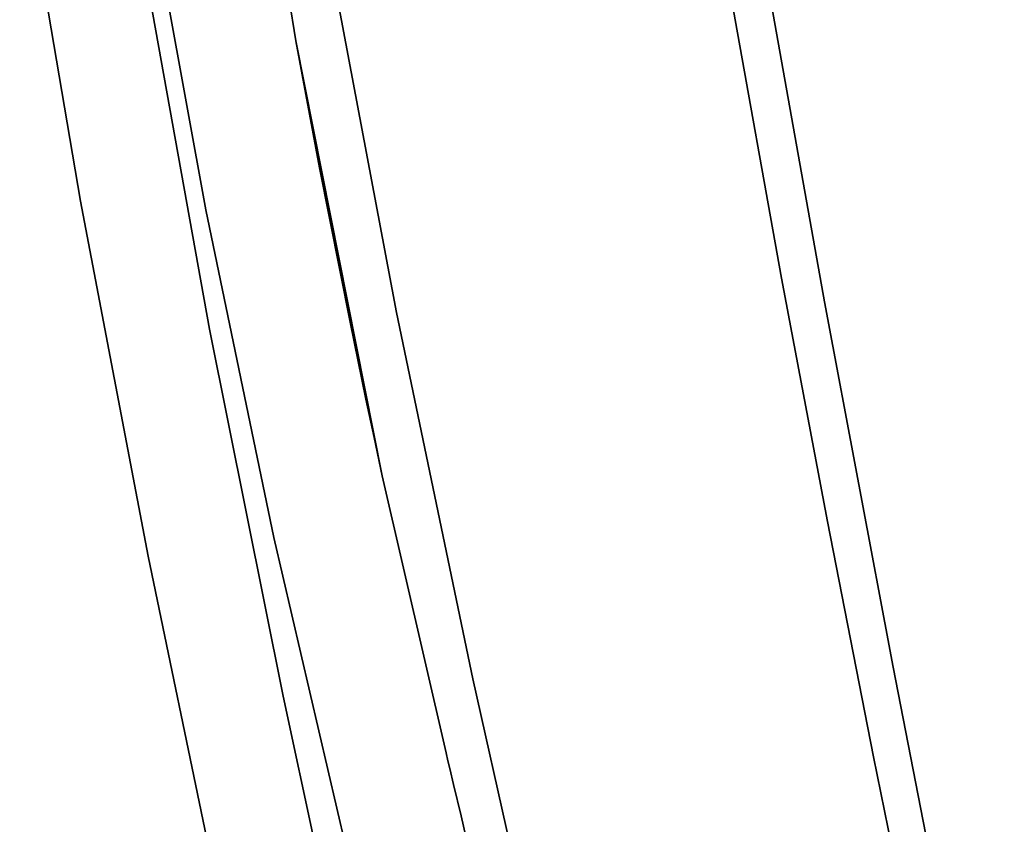
# Model space of a CAD drawing. Extents: x 132 to 294, y 404 to 488.
# Drawn here: x 176 to 177, y 438 to 439 of the extents above; entities that cross this region are included whole.
import ezdxf

# ---------------------------------------------------------------- set-up
doc = ezdxf.new("R2010")
doc.units = 0
doc.layers.add('A-FURN', color=7, linetype='Continuous')
doc.layers.add('A-FURN-ATTRIBUTE-T', color=7, linetype='Continuous')
doc.styles.get("Standard").update_dxf_attribs({"font": 'ARIAL.TTF'})

# ---------------------------------------------------------------- blocks, each defined once
blk = doc.blocks.new('3_NALYFM')
for points, invisible_edges in [([(-4.60576, 9.45725, 40.2044), (-4.25956, 9.5162, 40.25196), (-3.96796, 9.44616, 39.60777), (-4.60576, 9.45725, 40.2044)], 14), ([(-4.25956, 9.5162, 40.25196), (-4.60576, 9.45725, 40.2044), (-4.37179, 9.39682, 40.72234), (-4.25956, 9.5162, 40.25196)], 14), ([(-4.60576, 9.45725, 40.2044), (-4.29285, 9.39458, 39.56868), (-4.94944, 9.39178, 40.15024), (-4.60576, 9.45725, 40.2044)], 11), ([(-4.94944, 9.39178, 40.15024), (-4.7297, 9.33224, 40.66936), (-4.60576, 9.45725, 40.2044), (-4.94944, 9.39178, 40.15024)], 11), ([(-4.37179, 9.39682, 40.72234), (-4.60576, 9.45725, 40.2044), (-4.7297, 9.33224, 40.66936), (-4.37179, 9.39682, 40.72234)], 11), ([(-4.29285, 9.39458, 39.56868), (-4.60576, 9.45725, 40.2044), (-3.96796, 9.44616, 39.60777), (-4.29285, 9.39458, 39.56868)], 11), ([(-4.44171, 9.37212, 40.74768), (-4.44202, 9.33063, 40.80031), (-4.17763, 9.41707, 40.78281), (-4.44171, 9.37212, 40.74768)], 15), ([(-4.17797, 9.37621, 40.83544), (-4.17763, 9.41707, 40.78281), (-4.44202, 9.33063, 40.80031), (-4.17797, 9.37621, 40.83544)], 15), ([(-4.44171, 9.37212, 40.74768), (-4.17763, 9.41707, 40.78281), (-4.37179, 9.39682, 40.72234), (-4.44171, 9.37212, 40.74768)], 15), ([(-4.61435, 9.3361, 39.52148), (-4.94944, 9.39178, 40.15024), (-4.29285, 9.39458, 39.56868), (-4.61435, 9.3361, 39.52148)], 11), ([(-4.7297, 9.33224, 40.66936), (-4.44171, 9.37212, 40.74768), (-4.37179, 9.39682, 40.72234), (-4.7297, 9.33224, 40.66936)], 11), ([(-4.29285, 9.39458, 39.56868), (-4.45079, 9.24868, 39.54619), (-4.61435, 9.3361, 39.52148), (-4.29285, 9.39458, 39.56868)], 11), ([(-4.45079, 9.24868, 39.54619), (-4.29285, 9.39458, 39.56868), (-4.02407, 9.31956, 39.60094), (-4.45079, 9.24868, 39.54619)], 11), ([(-5.2927, 9.32062, 40.08724), (-4.94944, 9.39178, 40.15024), (-4.61435, 9.3361, 39.52148), (-5.2927, 9.32062, 40.08724)], 14), ([(-4.94944, 9.39178, 40.15024), (-5.2927, 9.32062, 40.08724), (-5.08494, 9.26117, 40.60934), (-4.94944, 9.39178, 40.15024)], 14), ([(-4.7297, 9.33224, 40.66936), (-4.94944, 9.39178, 40.15024), (-5.08494, 9.26117, 40.60934), (-4.7297, 9.33224, 40.66936)], 11), ([(-4.64836, 9.32601, 39.51572), (-4.83689, 8.6691, 40.18643), (-4.33093, 9.38471, 39.56348), (-4.64836, 9.32601, 39.51572)], 15), ([(-4.83689, 8.6691, 40.18643), (-4.62343, 8.70842, 40.22613), (-4.33093, 9.38471, 39.56348), (-4.83689, 8.6691, 40.18643)], 15), ([(-4.64836, 9.32601, 39.51572), (-4.33093, 9.38471, 39.56348), (-2.29602, 7.62605, 21.311), (-4.64836, 9.32601, 39.51572)], 15), ([(-4.33093, 9.38471, 39.56348), (-4.62343, 8.70842, 40.22613), (-4.39484, 8.7491, 40.26306), (-4.33093, 9.38471, 39.56348)], 15), ([(-4.43602, 9.27138, 40.83074), (-4.17797, 9.37621, 40.83544), (-4.44202, 9.33063, 40.80031), (-4.43602, 9.27138, 40.83074)], 15), ([(-4.43602, 9.27138, 40.83074), (-4.1726, 9.31751, 40.8662), (-4.17797, 9.37621, 40.83544), (-4.43602, 9.27138, 40.83074)], 15), ([(-4.7297, 9.33224, 40.66936), (-4.70459, 9.32382, 40.70886), (-4.44171, 9.37212, 40.74768), (-4.7297, 9.33224, 40.66936)], 15), ([(-4.44171, 9.37212, 40.74768), (-4.70459, 9.32382, 40.70886), (-4.70495, 9.28165, 40.76149), (-4.44171, 9.37212, 40.74768)], 15), ([(-4.44171, 9.37212, 40.74768), (-4.70495, 9.28165, 40.76149), (-4.44202, 9.33063, 40.80031), (-4.44171, 9.37212, 40.74768)], 15), ([(-4.93143, 9.26994, 39.46444), (-5.2927, 9.32062, 40.08724), (-4.61435, 9.3361, 39.52148), (-4.93143, 9.26994, 39.46444)], 11), ([(-4.61435, 9.3361, 39.52148), (-4.87156, 9.16503, 39.47612), (-4.93143, 9.26994, 39.46444), (-4.61435, 9.3361, 39.52148)], 11), ([(-4.45079, 9.24868, 39.54619), (-4.87156, 9.16503, 39.47612), (-4.61435, 9.3361, 39.52148), (-4.45079, 9.24868, 39.54619)], 14), ([(-5.08494, 9.26117, 40.60934), (-4.96614, 9.2725, 40.66599), (-4.7297, 9.33224, 40.66936), (-5.08494, 9.26117, 40.60934)], 11), ([(-4.83689, 8.6691, 40.18643), (-4.64836, 9.32601, 39.51572), (-5.03658, 8.6315, 40.14597), (-4.83689, 8.6691, 40.18643)], 15), ([(-4.64836, 9.32601, 39.51572), (-4.96136, 9.25972, 39.45816), (-5.03658, 8.6315, 40.14597), (-4.64836, 9.32601, 39.51572)], 15), ([(-4.96614, 9.2725, 40.66599), (-4.70459, 9.32382, 40.70886), (-4.7297, 9.33224, 40.66936), (-4.96614, 9.2725, 40.66599)], 15), ([(-4.96136, 9.25972, 39.45816), (-4.64836, 9.32601, 39.51572), (-2.29602, 7.62605, 21.311), (-4.96136, 9.25972, 39.45816)], 15), ([(-4.44202, 9.33063, 40.80031), (-4.70495, 9.28165, 40.76149), (-4.69838, 9.2218, 40.79155), (-4.44202, 9.33063, 40.80031)], 15), ([(-4.43602, 9.27138, 40.83074), (-4.44202, 9.33063, 40.80031), (-4.69838, 9.2218, 40.79155), (-4.43602, 9.27138, 40.83074)], 15), ([(-5.2927, 9.32062, 40.08724), (-4.93143, 9.26994, 39.46444), (-5.63717, 9.24478, 40.0128), (-5.2927, 9.32062, 40.08724)], 11), ([(-5.08494, 9.26117, 40.60934), (-5.2927, 9.32062, 40.08724), (-5.43715, 9.18537, 40.54103), (-5.08494, 9.26117, 40.60934)], 11), ([(-4.96614, 9.2725, 40.66599), (-4.96667, 9.2296, 40.71863), (-4.70459, 9.32382, 40.70886), (-4.96614, 9.2725, 40.66599)], 15), ([(-4.96667, 9.2296, 40.71863), (-4.70495, 9.28165, 40.76149), (-4.70459, 9.32382, 40.70886), (-4.96667, 9.2296, 40.71863)], 15), ([(-4.02407, 9.31956, 39.60094), (-4.20589, 8.86352, 40.06501), (-4.45079, 9.24868, 39.54619), (-4.02407, 9.31956, 39.60094)], 11), ([(-4.43602, 9.27138, 40.83074), (-4.35718, 9.21852, 40.84332), (-4.1726, 9.31751, 40.8662), (-4.43602, 9.27138, 40.83074)], 15), ([(-4.96667, 9.2296, 40.71863), (-4.95962, 9.16911, 40.74831), (-4.70495, 9.28165, 40.76149), (-4.96667, 9.2296, 40.71863)], 15), ([(-4.95962, 9.16911, 40.74831), (-4.69838, 9.2218, 40.79155), (-4.70495, 9.28165, 40.76149), (-4.95962, 9.16911, 40.74831)], 15), ([(-5.24455, 9.19702, 39.39669), (-5.63717, 9.24478, 40.0128), (-4.93143, 9.26994, 39.46444), (-5.24455, 9.19702, 39.39669)], 11), ([(-4.93143, 9.26994, 39.46444), (-5.13982, 9.10323, 39.42116), (-5.24455, 9.19702, 39.39669), (-4.93143, 9.26994, 39.46444)], 11), ([(-4.96614, 9.2725, 40.66599), (-5.22622, 9.21848, 40.61873), (-5.22708, 9.17483, 40.67136), (-4.96614, 9.2725, 40.66599)], 15), ([(-4.96614, 9.2725, 40.66599), (-5.22708, 9.17483, 40.67136), (-4.96667, 9.2296, 40.71863), (-4.96614, 9.2725, 40.66599)], 15), ([(-4.96614, 9.2725, 40.66599), (-5.08494, 9.26117, 40.60934), (-5.22622, 9.21848, 40.61873), (-4.96614, 9.2725, 40.66599)], 15), ([(-5.13982, 9.10323, 39.42116), (-4.93143, 9.26994, 39.46444), (-4.87156, 9.16503, 39.47612), (-5.13982, 9.10323, 39.42116)], 11), ([(-4.35718, 9.21852, 40.84332), (-4.43602, 9.27138, 40.83074), (-4.71368, 9.15145, 40.78901), (-4.35718, 9.21852, 40.84332)], 11), ([(-4.43602, 9.27138, 40.83074), (-4.69838, 9.2218, 40.79155), (-4.71368, 9.15145, 40.78901), (-4.43602, 9.27138, 40.83074)], 15), ([(-5.08494, 9.26117, 40.60934), (-5.43715, 9.18537, 40.54103), (-5.22622, 9.21848, 40.61873), (-5.08494, 9.26117, 40.60934)], 14), ([(-5.2708, 9.18723, 39.39019), (-5.39056, 8.56277, 40.06485), (-4.96136, 9.25972, 39.45816), (-5.2708, 9.18723, 39.39019)], 15), ([(-5.39056, 8.56277, 40.06485), (-5.22134, 8.59596, 40.10516), (-4.96136, 9.25972, 39.45816), (-5.39056, 8.56277, 40.06485)], 15), ([(-5.2708, 9.18723, 39.39019), (-4.96136, 9.25972, 39.45816), (-2.88908, 7.54692, 21.31777), (-5.2708, 9.18723, 39.39019)], 15), ([(-5.03658, 8.6315, 40.14597), (-4.96136, 9.25972, 39.45816), (-5.22134, 8.59596, 40.10516), (-5.03658, 8.6315, 40.14597)], 15), ([(-2.88908, 7.54692, 21.31777), (-4.96136, 9.25972, 39.45816), (-2.29602, 7.62605, 21.311), (-2.88908, 7.54692, 21.31777)], 15), ([(-4.87156, 9.16503, 39.47612), (-4.45079, 9.24868, 39.54619), (-4.83454, 9.17302, 39.48312), (-4.87156, 9.16503, 39.47612)], 10), ([(-4.79745, 9.1809, 39.48996), (-4.83454, 9.17302, 39.48312), (-4.45079, 9.24868, 39.54619), (-4.79745, 9.1809, 39.48996)], 14), ([(-4.72306, 9.19632, 39.50321), (-4.79745, 9.1809, 39.48996), (-4.45079, 9.24868, 39.54619), (-4.72306, 9.19632, 39.50321)], 14), ([(-4.57351, 9.22587, 39.52802), (-4.72306, 9.19632, 39.50321), (-4.45079, 9.24868, 39.54619), (-4.57351, 9.22587, 39.52802)], 10), ([(-4.57351, 9.22587, 39.52802), (-4.45079, 9.24868, 39.54619), (-4.68049, 8.77855, 39.99352), (-4.57351, 9.22587, 39.52802)], 14), ([(-4.68049, 8.77855, 39.99352), (-4.45079, 9.24868, 39.54619), (-4.20589, 8.86352, 40.06501), (-4.68049, 8.77855, 39.99352)], 11), ([(-5.21969, 9.11366, 40.70065), (-4.96667, 9.2296, 40.71863), (-5.22708, 9.17483, 40.67136), (-5.21969, 9.11366, 40.70065)], 15), ([(-5.21969, 9.11366, 40.70065), (-4.95962, 9.16911, 40.74831), (-4.96667, 9.2296, 40.71863), (-5.21969, 9.11366, 40.70065)], 15), ([(-4.71368, 9.15145, 40.78901), (-4.69838, 9.2218, 40.79155), (-4.95962, 9.16911, 40.74831), (-4.71368, 9.15145, 40.78901)], 15), ([(-4.91588, 8.73394, 39.94922), (-4.57351, 9.22587, 39.52802), (-4.68049, 8.77855, 39.99352), (-4.91588, 8.73394, 39.94922)], 11), ([(-4.72306, 9.19632, 39.50321), (-4.57351, 9.22587, 39.52802), (-4.91588, 8.73394, 39.94922), (-4.72306, 9.19632, 39.50321)], 14), ([(-4.71368, 9.15145, 40.78901), (-4.34817, 8.8001, 40.762), (-4.35718, 9.21852, 40.84332), (-4.71368, 9.15145, 40.78901)], 11), ([(-5.2008, 9.08877, 39.40743), (-5.40577, 9.04058, 39.35809), (-5.24455, 9.19702, 39.39669), (-5.2008, 9.08877, 39.40743)], 14), ([(-5.13982, 9.10323, 39.42116), (-5.14745, 9.10143, 39.41947), (-5.24455, 9.19702, 39.39669), (-5.13982, 9.10323, 39.42116)], 14), ([(-5.14745, 9.10143, 39.41947), (-5.15507, 9.09962, 39.41777), (-5.24455, 9.19702, 39.39669), (-5.14745, 9.10143, 39.41947)], 14), ([(-5.15507, 9.09962, 39.41777), (-5.17032, 9.09601, 39.41435), (-5.24455, 9.19702, 39.39669), (-5.15507, 9.09962, 39.41777)], 14), ([(-5.17032, 9.09601, 39.41435), (-5.2008, 9.08877, 39.40743), (-5.24455, 9.19702, 39.39669), (-5.17032, 9.09601, 39.41435)], 14), ([(-4.79745, 9.1809, 39.48996), (-4.72306, 9.19632, 39.50321), (-4.91588, 8.73394, 39.94922), (-4.79745, 9.1809, 39.48996)], 14), ([(-5.58146, 9.11447, 39.31341), (-5.2708, 9.18723, 39.39019), (-2.88908, 7.54692, 21.31777), (-5.58146, 9.11447, 39.31341)], 15), ([(-5.14357, 8.68946, 39.8996), (-4.83454, 9.17302, 39.48312), (-4.91588, 8.73394, 39.94922), (-5.14357, 8.68946, 39.8996)], 11), ([(-4.87156, 9.16503, 39.47612), (-4.83454, 9.17302, 39.48312), (-5.14357, 8.68946, 39.8996), (-4.87156, 9.16503, 39.47612)], 14), ([(-4.83454, 9.17302, 39.48312), (-4.79745, 9.1809, 39.48996), (-4.91588, 8.73394, 39.94922), (-4.83454, 9.17302, 39.48312)], 14), ([(-5.21969, 9.11366, 40.70065), (-5.06812, 9.07742, 40.72752), (-4.95962, 9.16911, 40.74831), (-5.21969, 9.11366, 40.70065)], 15), ([(-5.13982, 9.10323, 39.42116), (-4.87156, 9.16503, 39.47612), (-5.14357, 8.68946, 39.8996), (-5.13982, 9.10323, 39.42116)], 14), ([(-4.71368, 9.15145, 40.78901), (-4.95962, 9.16911, 40.74831), (-5.06812, 9.07742, 40.72752), (-4.71368, 9.15145, 40.78901)], 11), ([(-5.06812, 9.07742, 40.72752), (-4.7033, 8.73669, 40.69927), (-4.71368, 9.15145, 40.78901), (-5.06812, 9.07742, 40.72752)], 11), ([(-4.7033, 8.73669, 40.69927), (-4.34817, 8.8001, 40.762), (-4.71368, 9.15145, 40.78901), (-4.7033, 8.73669, 40.69927)], 14), ([(-5.89673, 9.0475, 39.22781), (-5.58146, 9.11447, 39.31341), (-2.88908, 7.54692, 21.31777), (-5.89673, 9.0475, 39.22781)], 15), ([(-5.06812, 9.07742, 40.72752), (-5.21969, 9.11366, 40.70065), (-5.42029, 8.99841, 40.65768), (-5.06812, 9.07742, 40.72752)], 11), ([(-5.17032, 9.09601, 39.41435), (-5.15507, 9.09962, 39.41777), (-5.14357, 8.68946, 39.8996), (-5.17032, 9.09601, 39.41435)], 14), ([(-5.15507, 9.09962, 39.41777), (-5.14745, 9.10143, 39.41947), (-5.14357, 8.68946, 39.8996), (-5.15507, 9.09962, 39.41777)], 14), ([(-5.14745, 9.10143, 39.41947), (-5.13982, 9.10323, 39.42116), (-5.14357, 8.68946, 39.8996), (-5.14745, 9.10143, 39.41947)], 14), ([(-5.60843, 8.59472, 39.78023), (-5.17032, 9.09601, 39.41435), (-5.14357, 8.68946, 39.8996), (-5.60843, 8.59472, 39.78023)], 11), ([(-5.2008, 9.08877, 39.40743), (-5.17032, 9.09601, 39.41435), (-5.60843, 8.59472, 39.78023), (-5.2008, 9.08877, 39.40743)], 14), ([(-5.40577, 9.04058, 39.35809), (-5.2008, 9.08877, 39.40743), (-5.60843, 8.59472, 39.78023), (-5.40577, 9.04058, 39.35809)], 14), ([(-5.42029, 8.99841, 40.65768), (-5.05695, 8.67023, 40.62894), (-5.06812, 9.07742, 40.72752), (-5.42029, 8.99841, 40.65768)], 11), ([(-4.7033, 8.73669, 40.69927), (-5.06812, 9.07742, 40.72752), (-5.05695, 8.67023, 40.62894), (-4.7033, 8.73669, 40.69927)], 11), ([(-5.89673, 9.0475, 39.22781), (-2.88908, 7.54692, 21.31777), (-6.05183, 9.01682, 39.17635), (-5.89673, 9.0475, 39.22781)], 15), ([(-3.47923, 7.44744, 21.32882), (-6.2008, 8.9878, 39.11407), (-6.05183, 9.01682, 39.17635), (-3.47923, 7.44744, 21.32882)], 15), ([(-2.88908, 7.54692, 21.31777), (-3.47923, 7.44744, 21.32882), (-6.05183, 9.01682, 39.17635), (-2.88908, 7.54692, 21.31777)], 15), ([(-5.40923, 8.6015, 40.55059), (-5.05695, 8.67023, 40.62894), (-5.42029, 8.99841, 40.65768), (-5.40923, 8.6015, 40.55059)], 14), ([(-6.34027, 8.9603, 39.03717), (-6.2008, 8.9878, 39.11407), (-3.47923, 7.44744, 21.32882), (-6.34027, 8.9603, 39.03717)], 15), ([(-6.46696, 8.93418, 38.94197), (-6.34027, 8.9603, 39.03717), (-3.47923, 7.44744, 21.32882), (-6.46696, 8.93418, 38.94197)], 15), ([(-6.58012, 8.90944, 38.82859), (-6.46696, 8.93418, 38.94197), (-3.47923, 7.44744, 21.32882), (-6.58012, 8.90944, 38.82859)], 15), ([(-6.68168, 8.88625, 38.70111), (-6.58012, 8.90944, 38.82859), (-3.47923, 7.44744, 21.32882), (-6.68168, 8.88625, 38.70111)], 15), ([(-6.77368, 8.86477, 38.56385), (-6.68168, 8.88625, 38.70111), (-3.47923, 7.44744, 21.32882), (-6.77368, 8.86477, 38.56385)], 15), ([(-6.85817, 8.84518, 38.42111), (-6.77368, 8.86477, 38.56385), (-3.47923, 7.44744, 21.32882), (-6.85817, 8.84518, 38.42111)], 15), ([(-4.20589, 8.86352, 40.06501), (-4.7033, 8.73669, 40.69927), (-4.68049, 8.77855, 39.99352), (-4.20589, 8.86352, 40.06501)], 11), ([(-4.34817, 8.8001, 40.762), (-4.7033, 8.73669, 40.69927), (-4.20589, 8.86352, 40.06501), (-4.34817, 8.8001, 40.762)], 14), ([(-7.01, 8.81168, 38.12895), (-6.85817, 8.84518, 38.42111), (-4.06584, 7.32897, 21.34395), (-7.01, 8.81168, 38.12895)], 15), ([(-4.06584, 7.32897, 21.34395), (-6.85817, 8.84518, 38.42111), (-3.47923, 7.44744, 21.32882), (-4.06584, 7.32897, 21.34395)], 15), ([(-7.14231, 8.78444, 37.82987), (-7.01, 8.81168, 38.12895), (-4.06584, 7.32897, 21.34395), (-7.14231, 8.78444, 37.82987)], 15), ([(-4.05785, 8.81738, 40.7103), (-4.70071, 8.70841, 40.60256), (-4.70411, 8.66959, 40.65852), (-4.05785, 8.81738, 40.7103)], 15), ([(-4.05785, 8.81738, 40.7103), (-4.70411, 8.66959, 40.65852), (-4.06, 8.77851, 40.76669), (-4.05785, 8.81738, 40.7103)], 15), ([(-4.05785, 8.81738, 40.7103), (-4.32996, 8.78617, 40.59935), (-4.70071, 8.70841, 40.60256), (-4.05785, 8.81738, 40.7103)], 15), ([(-7.25877, 8.76181, 37.52517), (-7.14231, 8.78444, 37.82987), (-4.06584, 7.32897, 21.34395), (-7.25877, 8.76181, 37.52517)], 15), ([(-4.32996, 8.78617, 40.59935), (-4.68345, 8.72333, 40.53742), (-4.70071, 8.70841, 40.60256), (-4.32996, 8.78617, 40.59935)], 15), ([(-4.32996, 8.78617, 40.59935), (-4.39484, 8.7491, 40.26306), (-4.68345, 8.72333, 40.53742), (-4.32996, 8.78617, 40.59935)], 15), ([(-4.7033, 8.73669, 40.69927), (-5.05695, 8.67023, 40.62894), (-4.68049, 8.77855, 39.99352), (-4.7033, 8.73669, 40.69927)], 14), ([(-4.68049, 8.77855, 39.99352), (-5.05695, 8.67023, 40.62894), (-4.91588, 8.73394, 39.94922), (-4.68049, 8.77855, 39.99352)], 11), ([(-4.69983, 8.61077, 40.693), (-4.06, 8.77851, 40.76669), (-4.70411, 8.66959, 40.65852), (-4.69983, 8.61077, 40.693)], 15), ([(-4.05559, 8.71932, 40.80115), (-4.06, 8.77851, 40.76669), (-4.69983, 8.61077, 40.693), (-4.05559, 8.71932, 40.80115)], 15), ([(-7.25877, 8.76181, 37.52517), (-4.06584, 7.32897, 21.34395), (-7.36302, 8.74212, 37.21617), (-7.25877, 8.76181, 37.52517)], 15), ([(-4.39484, 8.7491, 40.26306), (-4.62343, 8.70842, 40.22613), (-4.68345, 8.72333, 40.53742), (-4.39484, 8.7491, 40.26306)], 15), ([(-4.64829, 7.193, 21.36652), (-7.45871, 8.72373, 36.90418), (-7.36302, 8.74212, 37.21617), (-4.64829, 7.193, 21.36652)], 15), ([(-4.06584, 7.32897, 21.34395), (-4.64829, 7.193, 21.36652), (-7.36302, 8.74212, 37.21617), (-4.06584, 7.32897, 21.34395)], 15), ([(-5.14357, 8.68946, 39.8996), (-4.91588, 8.73394, 39.94922), (-5.05695, 8.67023, 40.62894), (-5.14357, 8.68946, 39.8996)], 14), ([(-7.63849, 8.68435, 36.2763), (-7.45871, 8.72373, 36.90418), (-4.64829, 7.193, 21.36652), (-7.63849, 8.68435, 36.2763)], 15), ([(-4.68345, 8.72333, 40.53742), (-4.83689, 8.6691, 40.18643), (-5.03447, 8.65764, 40.46814), (-4.68345, 8.72333, 40.53742)], 15), ([(-4.68345, 8.72333, 40.53742), (-5.03447, 8.65764, 40.46814), (-4.70071, 8.70841, 40.60256), (-4.68345, 8.72333, 40.53742)], 15), ([(-4.68345, 8.72333, 40.53742), (-4.62343, 8.70842, 40.22613), (-4.83689, 8.6691, 40.18643), (-4.68345, 8.72333, 40.53742)], 15), ([(-4.05559, 8.71932, 40.80115), (-4.69983, 8.61077, 40.693), (-4.33107, 8.63356, 40.76455), (-4.05559, 8.71932, 40.80115)], 15), ([(-5.34202, 8.58804, 40.46918), (-5.3471, 8.54923, 40.52457), (-4.70071, 8.70841, 40.60256), (-5.34202, 8.58804, 40.46918)], 15), ([(-5.3471, 8.54923, 40.52457), (-4.70411, 8.66959, 40.65852), (-4.70071, 8.70841, 40.60256), (-5.3471, 8.54923, 40.52457)], 15), ([(-5.34202, 8.58804, 40.46918), (-4.70071, 8.70841, 40.60256), (-5.03447, 8.65764, 40.46814), (-5.34202, 8.58804, 40.46918)], 15), ([(-5.14357, 8.68946, 39.8996), (-5.40923, 8.6015, 40.55059), (-5.60843, 8.59472, 39.78023), (-5.14357, 8.68946, 39.8996)], 11), ([(-5.40923, 8.6015, 40.55059), (-5.14357, 8.68946, 39.8996), (-5.05695, 8.67023, 40.62894), (-5.40923, 8.6015, 40.55059)], 11), ([(-5.22597, 7.04113, 21.40134), (-7.63849, 8.68435, 36.2763), (-4.64829, 7.193, 21.36652), (-5.22597, 7.04113, 21.40134)], 15), ([(-5.3435, 8.49075, 40.55899), (-4.70411, 8.66959, 40.65852), (-5.3471, 8.54923, 40.52457), (-5.3435, 8.49075, 40.55899)], 15), ([(-5.3435, 8.49075, 40.55899), (-4.69983, 8.61077, 40.693), (-4.70411, 8.66959, 40.65852), (-5.3435, 8.49075, 40.55899)], 15), ([(-4.83689, 8.6691, 40.18643), (-5.03658, 8.6315, 40.14597), (-4.9429, 8.649, 40.16539), (-4.83689, 8.6691, 40.18643)], 15), ([(-5.03447, 8.65764, 40.46814), (-4.83689, 8.6691, 40.18643), (-4.9429, 8.649, 40.16539), (-5.03447, 8.65764, 40.46814)], 15), ([(-5.03447, 8.65764, 40.46814), (-5.39056, 8.56277, 40.06485), (-5.7313, 8.52026, 40.30917), (-5.03447, 8.65764, 40.46814)], 15), ([(-5.7313, 8.52026, 40.30917), (-5.34202, 8.58804, 40.46918), (-5.03447, 8.65764, 40.46814), (-5.7313, 8.52026, 40.30917)], 15), ([(-5.03447, 8.65764, 40.46814), (-5.22134, 8.59596, 40.10516), (-5.39056, 8.56277, 40.06485), (-5.03447, 8.65764, 40.46814)], 15), ([(-5.03447, 8.65764, 40.46814), (-5.03658, 8.6315, 40.14597), (-5.22134, 8.59596, 40.10516), (-5.03447, 8.65764, 40.46814)], 15), ([(-5.03447, 8.65764, 40.46814), (-4.9429, 8.649, 40.16539), (-5.03658, 8.6315, 40.14597), (-5.03447, 8.65764, 40.46814)], 15), ([(-4.10156, 8.64963, 17.78731), (-4.09687, 8.65162, 17.70638), (-4.99365, 8.17162, 18.29311), (-4.10156, 8.64963, 17.78731)], 14), ([(-4.09687, 8.65162, 17.70638), (-4.10048, 8.65069, 17.6257), (-4.99365, 8.17162, 18.29311), (-4.09687, 8.65162, 17.70638)], 14), ([(-4.99365, 8.17162, 18.29311), (-4.10048, 8.65069, 17.6257), (-4.91409, 8.19349, 18.17046), (-4.99365, 8.17162, 18.29311)], 11), ([(-4.11421, 8.64481, 17.86766), (-4.10156, 8.64963, 17.78731), (-4.99365, 8.17162, 18.29311), (-4.11421, 8.64481, 17.86766)], 14), ([(-4.10048, 8.65069, 17.6257), (-4.11276, 8.64673, 17.54608), (-4.91409, 8.19349, 18.17046), (-4.10048, 8.65069, 17.6257)], 14), ([(-5.08566, 8.14314, 18.40616), (-4.11421, 8.64481, 17.86766), (-4.99365, 8.17162, 18.29311), (-5.08566, 8.14314, 18.40616)], 11), ([(-4.11421, 8.64481, 17.86766), (-5.08566, 8.14314, 18.40616), (-4.13445, 8.63726, 17.94659), (-4.11421, 8.64481, 17.86766)], 11), ([(-4.11276, 8.64673, 17.54608), (-4.13403, 8.63969, 17.46849), (-4.91409, 8.19349, 18.17046), (-4.11276, 8.64673, 17.54608)], 14), ([(-4.91409, 8.19349, 18.17046), (-4.13403, 8.63969, 17.46849), (-4.85004, 8.20968, 18.04018), (-4.91409, 8.19349, 18.17046)], 11), ([(-4.13403, 8.63969, 17.46849), (-4.16401, 8.62974, 17.39455), (-4.85004, 8.20968, 18.04018), (-4.13403, 8.63969, 17.46849)], 14), ([(-4.19535, 8.61471, 18.09705), (-4.13445, 8.63726, 17.94659), (-5.18751, 8.10933, 18.51094), (-4.19535, 8.61471, 18.09705)], 14), ([(-5.18751, 8.10933, 18.51094), (-4.13445, 8.63726, 17.94659), (-5.08566, 8.14314, 18.40616), (-5.18751, 8.10933, 18.51094)], 11), ([(-4.16401, 8.62974, 17.39455), (-4.20186, 8.61729, 17.32485), (-4.85004, 8.20968, 18.04018), (-4.16401, 8.62974, 17.39455)], 14), ([(-4.68638, 8.57095, 40.70212), (-4.33107, 8.63356, 40.76455), (-4.69983, 8.61077, 40.693), (-4.68638, 8.57095, 40.70212)], 15), ([(-4.33107, 8.63356, 40.76455), (-4.68638, 8.57095, 40.70212), (-4.21819, 8.03784, 40.78291), (-4.33107, 8.63356, 40.76455)], 15), ([(-5.3435, 8.49075, 40.55899), (-5.0397, 8.50543, 40.63223), (-4.69983, 8.61077, 40.693), (-5.3435, 8.49075, 40.55899)], 15), ([(-5.29645, 8.07186, 18.60902), (-4.19535, 8.61471, 18.09705), (-5.18751, 8.10933, 18.51094), (-5.29645, 8.07186, 18.60902)], 11), ([(-4.27646, 8.5848, 18.23625), (-4.19535, 8.61471, 18.09705), (-5.29645, 8.07186, 18.60902), (-4.27646, 8.5848, 18.23625)], 14), ([(-5.0397, 8.50543, 40.63223), (-4.68638, 8.57095, 40.70212), (-4.69983, 8.61077, 40.693), (-5.0397, 8.50543, 40.63223)], 15), ([(-4.85004, 8.20968, 18.04018), (-4.20186, 8.61729, 17.32485), (-4.80952, 8.21554, 17.9045), (-4.85004, 8.20968, 18.04018)], 11), ([(-4.20186, 8.61729, 17.32485), (-4.24669, 8.60274, 17.2598), (-4.80952, 8.21554, 17.9045), (-4.20186, 8.61729, 17.32485)], 14), ([(-4.24669, 8.60274, 17.2598), (-4.29763, 8.58646, 17.19981), (-4.80952, 8.21554, 17.9045), (-4.24669, 8.60274, 17.2598)], 14), ([(-4.37277, 8.54937, 18.36563), (-4.27646, 8.5848, 18.23625), (-5.29645, 8.07186, 18.60902), (-4.37277, 8.54937, 18.36563)], 14), ([(-4.80952, 8.21554, 17.9045), (-4.29763, 8.58646, 17.19981), (-4.80086, 8.21273, 17.8352), (-4.80952, 8.21554, 17.9045)], 11), ([(-4.4141, 8.55046, 17.09543), (-4.80086, 8.21273, 17.8352), (-4.29763, 8.58646, 17.19981), (-4.4141, 8.55046, 17.09543)], 11), ([(-5.0397, 8.50543, 40.63223), (-4.86266, 7.92427, 40.6683), (-4.68638, 8.57095, 40.70212), (-5.0397, 8.50543, 40.63223)], 15), ([(-4.21819, 8.03784, 40.78291), (-4.68638, 8.57095, 40.70212), (-4.86266, 7.92427, 40.6683), (-4.21819, 8.03784, 40.78291)], 15)]:
    blk.add_3dface(points, dxfattribs=dict(invisible_edges=invisible_edges))
at = {"layer": 'A-FURN-ATTRIBUTE-T'}
blk.add_attdef('CAPTG', (0, 1), '', height=2.5, dxfattribs=at)
at = {"layer": 'A-FURN-ATTRIBUTE-T', "flags": 1}
for tag in ['CAPPN', 'CAPMG', 'CAPMC', 'CAPQT', 'CAPDH', 'CAPGC']:
    blk.add_attdef(tag, (0, 0), '', height=0.001, dxfattribs=at)

msp = doc.modelspace()

# ---------------------------------------------------------------- block references
at = {"layer": 'A-FURN', "rotation": 90}
msp.add_blockref('3_NALYFM', (185.45698, 443.2407, -4.16842), dxfattribs=at)

doc.saveas('drawing.dxf')
